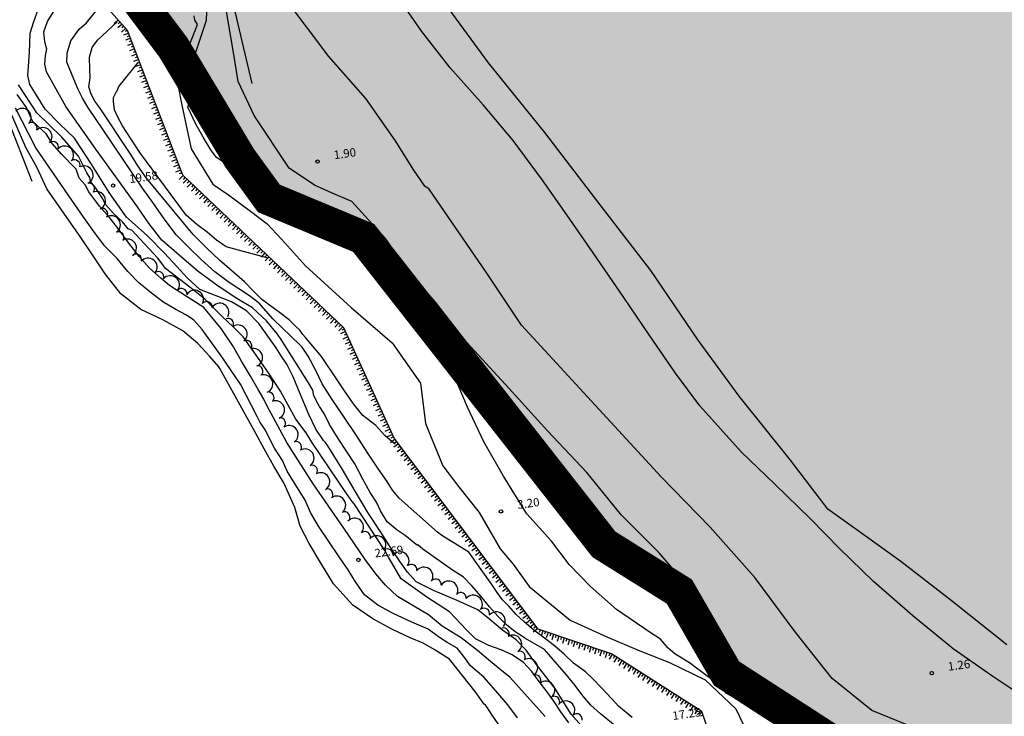
# Model space of a CAD drawing. Extents: x 503829 to 504551, y 4805685 to 4806943.
# Drawn here: x 504020 to 504107, y 4806595 to 4806656 of the extents above; entities that cross this region are included whole.
import ezdxf

# ---------------------------------------------------------------- set-up
doc = ezdxf.new("R2010")
doc.units = 0
doc.linetypes.add('ACAD_ISO02W100', pattern=[15, 12, -3])
doc.linetypes.add('CONTINUA', pattern=[0])
for name, color, linetype in [('204', 7, 'CONTINUOUS'), ('320', 7, 'CONTINUOUS'), ('LIMITE', 6, 'ACAD_ISO02W100'), ('SOMLIMITE', 151, 'CONTINUOUS')]:
    doc.layers.add(name, color=color, linetype=linetype)
doc.styles.add('ROMANS', font='romans.shx')

# ---------------------------------------------------------------- blocks, each defined once
blk = doc.blocks.new('COTAP', base_point=(4.34, 6.72))
at = {"layer": '204'}
blk.add_circle((4.34, 6.72), 0.15, dxfattribs=at)

msp = doc.modelspace()

# ---------------------------------------------------------------- hatches: boundary and pattern name
at = {"layer": 'SOMLIMITE', "linetype": 'CONTINUA'}
msp.add_hatch(color=256, dxfattribs=at).paths.add_polyline_path([(504452.519, 4806362.543), (504458.757, 4806366.797), (504459.192, 4806380.307), (504465.358, 4806402.715), (504466.007, 4806438.437), (504432.83, 4806509.022), (504432.301, 4806509.48), (504431.772, 4806509.938), (504415.31, 4806537.085), (504362.401, 4806560.74), (504271.107, 4806609.388), (504240.6, 4806625.466), (504220.373, 4806636.437), (504207.469, 4806642.873), (504186.906, 4806655.363), (504167.783, 4806673.807), (504157.677, 4806685.674), (504137.342, 4806715.925), (504127.981, 4806734.738), (504141.435, 4806862.337), (504080.416, 4806941.25), (504035.428, 4806907.87), (503997.641, 4806766.56), (504003.643, 4806713.621), (504004.708, 4806710.506), (504023.603, 4806684.157), (504024.582, 4806676.729), (504022.903, 4806671.964), (504021.643, 4806668.741), (504022.903, 4806665.097), (504030.181, 4806658.51), (504033.54, 4806654.025), (504039.418, 4806644.215), (504042, 4806640.656), (504050.397, 4806637.152), (504071.678, 4806610.003), (504078.362, 4806605.82), (504082.54, 4806598.568), (504100.643, 4806586.855), (504109.835, 4806580.161), (504115.405, 4806574.583), (504123.252, 4806573.228), (504147.458, 4806560.523), (504155.739, 4806553.596), (504164.921, 4806537.882), (504184.285, 4806525.846), (504205.295, 4806518.122), (504215.812, 4806510.766), (504234.78, 4806501.719), (504247.468, 4806490.351), (504248.803, 4806494.196), (504254.145, 4806493.193), (504263.16, 4806489.516), (504290.297, 4806477.127), (504297.308, 4806480.136), (504300.313, 4806474.786), (504308.159, 4806470.774), (504305.989, 4806465.258), (504321.134, 4806462.557), (504326.309, 4806462.557), (504330.483, 4806459.047), (504356.773, 4806448.498), (504356.773, 4806444.319), (504367.958, 4806440.307), (504371.964, 4806430.444), (504371.464, 4806427.435), (504369.126, 4806426.766), (504368.626, 4806422.253), (504372.131, 4806407.71), (504361.446, 4806369.682), (504347.924, 4806353.299), (504330.396, 4806339.257), (504324.269, 4806335.993), (504313.419, 4806335.324), (504298.394, 4806327.801), (504287.543, 4806326.13), (504284.538, 4806324.625), (504283.778, 4806319.241), (504250.391, 4806303.694), (504228.195, 4806296.644), (504220.348, 4806298.148), (504218.345, 4806295.808), (504219.013, 4806291.294), (504167.467, 4806270.208), (504139.478, 4806258.982), (504131.966, 4806250.456), (504121.95, 4806246.277), (504116.107, 4806239.423), (504091.793, 4806223.989), (504089.623, 4806214.46), (504077.771, 4806198.412), (504058.636, 4806142.339), (504048.954, 4806131.306), (504007.701, 4806096.145), (503981.005, 4806024.817), (503976.448, 4806008.674), (503973.458, 4805987.53), (503973.809, 4805969.807), (503978.239, 4805948.336), (503985.775, 4805926.051), (503992.435, 4805910.96), (503999.672, 4805895.981), (504009.136, 4805879.662), (504025.684, 4805857.682), (504075.947, 4805803.169), (504490.557, 4805699.513), (504476.527, 4805825.016), (504461.464, 4805827.583), (504206.778, 4805873.569), (504114.952, 4805894.671), (504105.69, 4805900.953), (504096.577, 4805908.88), (504087.423, 4805918.914), (504080.551, 4805928.487), (504072.567, 4805943.659), (504071.522, 4805947.099), (504066.592, 4805963.253), (504065.546, 4805972.228), (504064.948, 4805982.1), (504065.726, 4805992.641), (504067.817, 4806002.812), (504070.058, 4806014.179), (504074.54, 4806025.547), (504082.308, 4806038.261), (504093.146, 4806050.571), (504109.155, 4806063.708), (504374.8, 4806286.256), (504463.051, 4806204.796), (504463.272, 4806204.889), (504515.118, 4806304.78), (504523.726, 4806310.824), (504488.967, 4806341.577), (504482.115, 4806333.591)])

# ---------------------------------------------------------------- linework, layer by layer
at = {"layer": '320', "color": 7}
for p, q in [((504029.493, 4806655.542), (504019.641, 4806666.642)), ((504047.311, 4806653.223), (504043.432, 4806658.398)), ((504055.545, 4806655.437), (504053.41, 4806658.523)), ((504031.345, 4806656.89), (504032.996, 4806654.232)), ((504034.374, 4806642.722), (504029.493, 4806655.542)), ((504058.051, 4806652.222), (504055.545, 4806655.437)), ((504032.996, 4806654.232), (504033.979, 4806650.573)), ((504050.592, 4806649.519), (504047.311, 4806653.223)), ((504060.99, 4806648.945), (504058.051, 4806652.222)), ((504033.979, 4806650.573), (504034.28, 4806648.918)), ((504053.227, 4806645.746), (504050.592, 4806649.519)), ((504034.28, 4806648.918), (504035.121, 4806645.047)), ((504063.653, 4806645.771), (504060.99, 4806648.945)), ((504054.774, 4806643.255), (504053.227, 4806645.746)), ((504066.25, 4806642.266), (504063.653, 4806645.771)), ((504035.121, 4806645.047), (504037.029, 4806641.92)), ((504055.822, 4806641.745), (504054.774, 4806643.255)), ((504048.642, 4806629.187), (504034.374, 4806642.722)), ((504068.402, 4806639.203), (504066.25, 4806642.266)), ((504037.029, 4806641.92), (504038.414, 4806640.962)), ((504056.204, 4806641.465), (504055.822, 4806641.745)), ((504061.242, 4806634.129), (504056.204, 4806641.465)), ((504038.414, 4806640.962), (504040.382, 4806639.519)), ((504040.382, 4806639.519), (504041.858, 4806638.411)), ((504070.718, 4806635.829), (504068.402, 4806639.203)), ((504041.858, 4806638.411), (504043.13, 4806637.033)), ((504043.13, 4806637.033), (504045.254, 4806634.683)), ((504054.151, 4806634.446), (504052.34, 4806637.092)), ((504073.44, 4806631.866), (504070.718, 4806635.829)), ((504045.254, 4806634.683), (504049.3, 4806630.995)), ((504056.757, 4806631.456), (504054.151, 4806634.446)), ((504064.389, 4806629.427), (504061.242, 4806634.129)), ((504075.676, 4806628.563), (504073.44, 4806631.866)), ((504049.3, 4806630.995), (504052.917, 4806627.853)), ((504059.547, 4806627.876), (504056.757, 4806631.456)), ((504053.101, 4806619.408), (504048.642, 4806629.187)), ((504076.758, 4806615.982), (504064.389, 4806629.427)), ((504078.013, 4806625.182), (504075.676, 4806628.563)), ((504052.917, 4806627.853), (504055.433, 4806624.275)), ((504063.258, 4806623.838), (504059.547, 4806627.876)), ((504080.173, 4806622.282), (504078.013, 4806625.182)), ((504055.433, 4806624.275), (504055.886, 4806620.724)), ((504066.69, 4806620.065), (504063.258, 4806623.838)), ((504083.84, 4806618.198), (504080.173, 4806622.282)), ((504055.886, 4806620.724), (504057.418, 4806616.969)), ((504070.162, 4806616.367), (504066.69, 4806620.065)), ((504065.839, 4806602.501), (504053.101, 4806619.408)), ((504086.82, 4806615.351), (504083.84, 4806618.198)), ((504057.418, 4806616.969), (504058.792, 4806615.141)), ((504073.222, 4806612.583), (504070.162, 4806616.367)), ((504058.792, 4806615.141), (504060.617, 4806612.84)), ((504081.102, 4806611.527), (504076.758, 4806615.982)), ((504089.986, 4806612.257), (504086.82, 4806615.351)), ((504091.52, 4806613.137), (504091.24, 4806613.481)), ((504060.617, 4806612.84), (504062.481, 4806609.596)), ((504076.582, 4806609.253), (504073.222, 4806612.583)), ((504093.981, 4806611.338), (504091.52, 4806613.137)), ((504092.542, 4806609.634), (504089.986, 4806612.257)), ((504085.034, 4806607.066), (504081.102, 4806611.527)), ((504097.962, 4806608.479), (504093.981, 4806611.338)), ((504062.481, 4806609.596), (504063.647, 4806608.253)), ((504079.43, 4806605.904), (504076.582, 4806609.253)), ((504095.561, 4806606.722), (504092.542, 4806609.634)), ((504063.647, 4806608.253), (504065.042, 4806606.277)), ((504102.421, 4806605.02), (504097.962, 4806608.479)), ((504088.629, 4806602.265), (504085.034, 4806607.066)), ((504099.034, 4806603.671), (504095.561, 4806606.722)), ((504065.042, 4806606.277), (504068.698, 4806603.291)), ((504081.038, 4806602.977), (504079.43, 4806605.904)), ((504107.368, 4806601.093), (504102.421, 4806605.02)), ((504068.698, 4806603.291), (504071.933, 4806601.803)), ((504083.045, 4806599.51), (504081.038, 4806602.977)), ((504102.62, 4806600.756), (504099.034, 4806603.671)), ((504072.335, 4806600.294), (504065.839, 4806602.501)), ((504091.881, 4806598.113), (504088.629, 4806602.265)), ((504071.933, 4806601.803), (504074.872, 4806600.565)), ((504074.872, 4806600.565), (504077.498, 4806599.537)), ((504106.12, 4806598.305), (504102.62, 4806600.756)), ((504080.341, 4806595.207), (504072.335, 4806600.294)), ((504077.498, 4806599.537), (504080.639, 4806598.005)), ((504087.347, 4806596.231), (504083.045, 4806599.51)), ((504080.639, 4806598.005), (504083.35, 4806595.423)), ((504095.413, 4806595.293), (504091.881, 4806598.113)), ((504109.661, 4806595.93), (504106.12, 4806598.305)), ((504091.459, 4806593.956), (504087.347, 4806596.231)), ((504083.808, 4806585.3), (504080.341, 4806595.207)), ((504083.35, 4806595.423), (504085.196, 4806591.662)), ((504099.536, 4806593.594), (504095.413, 4806595.293))]:
    msp.add_line(p, q, dxfattribs=at)
for points in [[(504091.24, 4806613.481), (504088.192, 4806617.47), (504083.668, 4806623.141), (504080.02, 4806628.106), (504075.822, 4806634.267), (504071.35, 4806640.077), (504066.44, 4806646.492), (504061.463, 4806652.666), (504054.914, 4806661.65), (504050.927, 4806668.547), (504049.143, 4806675.861), (504048.101, 4806683.863), (504046.963, 4806690.237), (504046.558, 4806698.672), (504045.677, 4806705.738), (504043.892, 4806711.901)], [(504012.603, 4806684.665), (504012.424, 4806680.43), (504012.655, 4806675.717), (504012.788, 4806672.656), (504013.427, 4806668.636), (504013.428, 4806663.184), (504014.057, 4806659.162), (504015.525, 4806655.5), (504018.78, 4806647.845), (504020.992, 4806642.175)], [(504052.34, 4806637.092), (504049.348, 4806640.381), (504047.537, 4806641.139), (504046.057, 4806641.832), (504043.8, 4806643.326), (504040.707, 4806648.004), (504039.29, 4806651.008), (504038.873, 4806653.575), (504038.236, 4806657.212), (504037.411, 4806660.459), (504036.479, 4806663.46), (504035.517, 4806666.022), (504034.127, 4806669.564), (504033.829, 4806671.703), (504031.889, 4806676.583)], [(504040.517, 4806650.825), (504034.397, 4806676.77)], [(504074.176, 4806594.674), (504072.976, 4806595.678), (504072.391, 4806596.334), (504071.427, 4806597.31), (504070.683, 4806598.085), (504070.031, 4806598.711), (504068.976, 4806599.473), (504068.169, 4806600.27), (504067.306, 4806601.028), (504066.406, 4806601.691), (504065.457, 4806602.417), (504064.575, 4806603.173), (504063.893, 4806603.795), (504063.289, 4806604.509), (504062.691, 4806605.102), (504062.229, 4806605.744), (504061.735, 4806606.463), (504059.704, 4806609.311), (504057.308, 4806610.785), (504056.951, 4806611.099), (504053.547, 4806614.089), (504052.963, 4806614.805), (504052.473, 4806615.575), (504051.703, 4806616.68), (504050.72, 4806618.159), (504049.694, 4806619.732), (504048.662, 4806621.275), (504047.618, 4806622.826), (504046.728, 4806624.217), (504046.139, 4806625.478), (504045.468, 4806626.677), (504044.965, 4806627.465), (504044.766, 4806627.659), (504042.352, 4806629.989), (504041.131, 4806631.364), (504041.061, 4806631.435), (504040.282, 4806632.024), (504038.405, 4806633.257), (504037.21, 4806634.151), (504036, 4806635.235), (504034.887, 4806636.342), (504033.776, 4806637.43), (504032.68, 4806638.923), (504031.713, 4806640.293), (504030.821, 4806641.552), (504027.39, 4806646.628), (504025.955, 4806648.741), (504025.481, 4806649.533), (504025.121, 4806650.311), (504024.721, 4806651.225), (504024.119, 4806652.726), (504024.129, 4806653.525), (504024.474, 4806654.603), (504025.209, 4806655.634), (504025.855, 4806656.218), (504027.233, 4806657.924)], [(504090.285, 4806593.328), (504086.843, 4806595.283), (504083.835, 4806596.874), (504081.827, 4806598.826), (504080.819, 4806600.705), (504079.503, 4806602.764), (504077.872, 4806604.768), (504077.413, 4806605.381), (504076.691, 4806606.29), (504074.657, 4806608.36), (504072.447, 4806609.729), (504070.821, 4806610.896), (504069.379, 4806612.553), (504063.884, 4806619.695), (504061.815, 4806622.739), (504059.011, 4806626.721), (504055.984, 4806630.844), (504049.344, 4806638.957), (504047.687, 4806639.696), (504047.214, 4806639.832), (504046.127, 4806640.317), (504045.251, 4806640.731), (504044.311, 4806641.246), (504042.461, 4806641.918), (504040.01, 4806642.991), (504039.004, 4806643.982), (504037.968, 4806645.413), (504036.745, 4806647.524), (504035.525, 4806649.909), (504034.987, 4806651.894), (504035.574, 4806653.702), (504036.477, 4806656.432), (504036.568, 4806658.464)], [(504070.344, 4806593.192), (504068.786, 4806594.954), (504067.326, 4806597.255), (504065.71, 4806599.363), (504064.796, 4806600.639), (504063.891, 4806601.553), (504062.704, 4806602.398), (504061.573, 4806603.341), (504060.514, 4806604.204), (504058.683, 4806605.03), (504056.581, 4806605.919), (504055.039, 4806606.694), (504054.286, 4806607.538), (504053.645, 4806608.449), (504052.898, 4806609.536), (504051.917, 4806611.076), (504050.776, 4806612.815), (504049.634, 4806614.716), (504048.52, 4806616.631), (504047.219, 4806618.722), (504047.015, 4806619.027), (504046.848, 4806619.216), (504046.174, 4806620.212), (504045.539, 4806621.517), (504044.769, 4806623.349), (504044.165, 4806624.86), (504043.598, 4806625.962), (504043.102, 4806626.701), (504042.638, 4806627.424), (504041.117, 4806629.575), (504040.031, 4806630.707), (504038.699, 4806631.501), (504037.335, 4806632.018), (504035.893, 4806632.585), (504034.752, 4806633.608), (504033.845, 4806634.612), (504032.749, 4806635.813), (504031.222, 4806637.357), (504029.4, 4806638.992), (504027.844, 4806641.179), (504026.219, 4806643.79), (504024.783, 4806645.983), (504023.49, 4806647.227), (504022.195, 4806648.552), (504021.407, 4806649.795), (504020.839, 4806650.756), (504020.658, 4806651.548), (504020.8, 4806653.577), (504020.856, 4806655.281), (504021.195, 4806656.328), (504021.573, 4806657.39)], [(504074.155, 4806592.722), (504071.377, 4806594.981), (504070.522, 4806595.761), (504069.802, 4806596.58), (504069.128, 4806597.506), (504068.348, 4806598.467), (504066.425, 4806600.684), (504064.681, 4806601.683), (504064.458, 4806601.834), (504063.813, 4806602.259), (504063.062, 4806602.872), (504062.267, 4806603.65), (504061.549, 4806604.459), (504060.769, 4806605.42), (504060, 4806606.303), (504059.199, 4806607.131), (504058.259, 4806607.717), (504055.649, 4806609.575), (504055.192, 4806609.956), (504055.193, 4806609.946), (504055.132, 4806609.948), (504054.887, 4806610.115), (504054.086, 4806610.792), (504053.353, 4806611.275), (504052.474, 4806612.001), (504051.876, 4806612.968), (504051.536, 4806613.739), (504050.973, 4806614.599), (504050.324, 4806615.781), (504049.612, 4806617.126), (504048.137, 4806619.385), (504047.357, 4806620.639), (504046.939, 4806621.54), (504046.5, 4806622.226), (504046.263, 4806622.627), (504046.193, 4806622.769), (504045.996, 4806623.166), (504045.886, 4806623.666), (504045.501, 4806624.329), (504043.092, 4806628.154), (504042.754, 4806628.622), (504041.793, 4806629.801), (504040.541, 4806630.959), (504039.176, 4806631.779), (504037.507, 4806632.89), (504035.734, 4806634.168), (504034.069, 4806635.613), (504032.531, 4806636.944), (504031.401, 4806638.392), (504030.373, 4806639.905), (504026.685, 4806645.016), (504024.008, 4806648.803), (504022.311, 4806651.859), (504022.147, 4806652.533), (504022.229, 4806653.322), (504022.333, 4806653.881), (504022.153, 4806654.523), (504022.081, 4806655.401), (504022.399, 4806656.313), (504023.223, 4806657.65)], [(504053.209, 4806618.918), (504053.158, 4806618.921), (504052.913, 4806619.089), (504052.272, 4806619.636), (504051.472, 4806620.524), (504050.328, 4806621.416), (504049.498, 4806622.451), (504048.712, 4806623.604), (504047.997, 4806624.676), (504046.654, 4806626.64), (504045.258, 4806628.333), (504045.01, 4806628.592), (504044.759, 4806628.941), (504044.314, 4806629.384), (504043.8, 4806629.888), (504043.063, 4806630.472), (504041.377, 4806631.701), (504040.628, 4806632.445), (504039.847, 4806633.266), (504037.643, 4806635.18), (504036.49, 4806636.282), (504035.305, 4806637.471), (504031.162, 4806642.438), (504030.391, 4806643.552), (504029.767, 4806644.556), (504027.034, 4806648.679), (504026.599, 4806649.264), (504026.249, 4806649.892), (504026.047, 4806650.551), (504026.179, 4806651.346), (504026.133, 4806652.107), (504026.126, 4806653.177), (504026.353, 4806654.016), (504026.828, 4806654.667), (504028.579, 4806656.304)], [(504028.666, 4806656.478), (504028.288, 4806656.142)], [(504028.834, 4806656.289), (504028.645, 4806656.121)], [(504086.054, 4806594.709), (504085.616, 4806595.032), (504084.436, 4806595.817), (504083.407, 4806596.32), (504082.545, 4806596.786), (504082.021, 4806597.43), (504079.765, 4806599.135), (504079.348, 4806599.451), (504077.966, 4806600.309), (504077.37, 4806600.822), (504076.675, 4806601.613), (504075.765, 4806602.204), (504072.787, 4806604.233), (504070.495, 4806606.267), (504068.598, 4806608.225), (504067.02, 4806610.277), (504064.864, 4806612.714), (504062.776, 4806616.048), (504061.05, 4806619.089), (504059.596, 4806622.148), (504058.429, 4806624.874), (504057.741, 4806626.191), (504056.128, 4806628.501), (504054.009, 4806631.327), (504052.28, 4806633.812), (504050.516, 4806636.051), (504048.257, 4806637.413), (504046.912, 4806637.933), (504046.238, 4806638.283), (504045.194, 4806638.966), (504043.867, 4806639.428), (504043.418, 4806639.608), (504041.455, 4806640.879), (504039.962, 4806642.106), (504038.747, 4806643.36), (504037.359, 4806644.268), (504036.85, 4806644.954), (504036.168, 4806646.081), (504035.504, 4806647.301), (504034.818, 4806648.751), (504035.067, 4806649.432), (504034.754, 4806650.519), (504034.684, 4806651.024), (504034.194, 4806651.865), (504034.458, 4806652.648), (504034.873, 4806653.443), (504034.916, 4806654.146), (504035.252, 4806655), (504035.669, 4806656.068), (504035.434, 4806656.449), (504035.383, 4806656.815)], [(504029.001, 4806656.1), (504028.622, 4806655.775)], [(504029.325, 4806655.731), (504028.957, 4806655.397)], [(504029.159, 4806655.91), (504028.979, 4806655.754)], [(504029.586, 4806655.303), (504029.116, 4806655.127)], [(504029.493, 4806655.542), (504029.263, 4806655.45)], [(504029.761, 4806654.843), (504029.291, 4806654.666)], [(504029.669, 4806655.072), (504029.439, 4806654.98)], [(504029.938, 4806654.373), (504029.468, 4806654.196)], [(504029.845, 4806654.602), (504029.614, 4806654.52)], [(504030.114, 4806653.902), (504029.644, 4806653.726)], [(504030.03, 4806654.143), (504029.791, 4806654.049)], [(504030.207, 4806653.673), (504029.967, 4806653.579)], [(504041.948, 4806635.365), (504038.216, 4806636.361), (504037.367, 4806636.949), (504036.542, 4806637.653), (504035.617, 4806638.352), (504034.684, 4806639.181), (504033.928, 4806640.187), (504030.563, 4806644.717), (504029.03, 4806647.098), (504028.613, 4806647.848), (504028.331, 4806648.496), (504028.23, 4806649.229), (504028.239, 4806649.593), (504028.346, 4806649.84), (504028.53, 4806650.189), (504028.553, 4806650.172), (504028.711, 4806650.557), (504028.846, 4806650.748), (504030.425, 4806652.684)], [(504030.291, 4806653.432), (504029.83, 4806653.257)], [(504030.476, 4806652.973), (504030.005, 4806652.797)], [(504030.383, 4806653.203), (504030.152, 4806653.12)], [(504030.559, 4806652.733), (504030.329, 4806652.65)], [(504030.652, 4806652.503), (504030.182, 4806652.327)], [(504030.828, 4806652.033), (504030.358, 4806651.857)], [(504030.734, 4806652.272), (504030.505, 4806652.18)], [(504030.921, 4806651.803), (504030.681, 4806651.71)], [(504037.663, 4806625.592), (504037.564, 4806625.72), (504036.777, 4806626.66), (504035.7, 4806627.803), (504034.393, 4806628.924), (504032.621, 4806629.909), (504030.667, 4806630.819), (504028.882, 4806632.186), (504027.502, 4806633.973), (504026.389, 4806635.666), (504025.361, 4806637.179), (504022.345, 4806641.515), (504021.481, 4806643.374), (504020.485, 4806645.164), (504017.664, 4806651.587)], [(504031.003, 4806651.573), (504030.535, 4806651.386)], [(504031.18, 4806651.102), (504030.719, 4806650.927)], [(504031.097, 4806651.333), (504030.856, 4806651.249)], [(504068.57, 4806594.187), (504067.866, 4806595.18), (504067.233, 4806596.102), (504066.609, 4806596.964), (504065.939, 4806597.86), (504065.293, 4806598.729), (504064.544, 4806599.544), (504063.564, 4806600.205), (504062.571, 4806600.663), (504061.496, 4806601.059), (504060.305, 4806601.641), (504059.499, 4806602.427), (504057.996, 4806604.015), (504055.985, 4806605.341), (504053.722, 4806606.945), (504052.605, 4806608.88), (504052.264, 4806609.448), (504049.559, 4806613.585), (504049.387, 4806613.804), (504048.883, 4806614.521), (504045.819, 4806619.063), (504045.707, 4806619.218), (504045.292, 4806619.878), (504044.404, 4806621.107), (504043.043, 4806623.563), (504041.913, 4806625.304), (504040.668, 4806627.07), (504039.716, 4806628.401), (504038.835, 4806629.289), (504037.871, 4806630.194), (504036.326, 4806631.726), (504035.007, 4806632.785), (504032.859, 4806634.445), (504032.626, 4806634.736), (504032.166, 4806635.358), (504030.186, 4806637.476), (504029.887, 4806637.808), (504029.551, 4806637.973), (504029.023, 4806638.576), (504028.245, 4806639.306), (504027.551, 4806640.088), (504027.231, 4806640.72), (504026.662, 4806641.55), (504026.203, 4806642.162), (504026.153, 4806642.519), (504025.885, 4806642.926), (504025.145, 4806644.398), (504023.651, 4806646.068), (504021.442, 4806648.235), (504019.815, 4806650.714)], [(504031.366, 4806650.634), (504030.896, 4806650.457)], [(504031.274, 4806650.863), (504031.043, 4806650.781)], [(504031.542, 4806650.163), (504031.072, 4806649.987)], [(504031.449, 4806650.403), (504031.219, 4806650.31)], [(504066.47, 4806594.764), (504063.341, 4806598.246), (504063.331, 4806598.245), (504062.638, 4806598.805), (504061.442, 4806599.779), (504060.491, 4806600.596), (504059.023, 4806601.715), (504057.354, 4806602.755), (504056.131, 4806603.776), (504054.847, 4806604.517), (504053.402, 4806605.396), (504052.346, 4806606.39), (504051.47, 4806607.389), (504050.544, 4806608.674), (504049.586, 4806610.045), (504048.636, 4806611.438), (504045.931, 4806615.353), (504043.604, 4806619.017), (504041.835, 4806622.305), (504041.556, 4806622.862), (504041.054, 4806623.711), (504040.371, 4806624.918), (504039.583, 4806626.232), (504038.882, 4806627.498), (504037.765, 4806629.14), (504036.247, 4806630.988), (504033.779, 4806632.544), (504033.209, 4806632.939), (504032.434, 4806633.578), (504031.429, 4806634.489), (504030.556, 4806635.468), (504029.61, 4806636.679), (504028.729, 4806637.859), (504027.881, 4806638.953), (504027.002, 4806639.971), (504026.049, 4806641.232), (504025.731, 4806641.854), (504025.203, 4806642.457), (504024.931, 4806643.248), (504023.638, 4806644.562), (504022.833, 4806645.49), (504022.265, 4806646.38), (504021.061, 4806647.485), (504020.53, 4806648.694), (504019.693, 4806649.849)], [(504031.717, 4806649.703), (504031.249, 4806649.517)], [(504031.625, 4806649.933), (504031.396, 4806649.84)], [(504031.894, 4806649.233), (504031.424, 4806649.057)], [(504031.811, 4806649.464), (504031.571, 4806649.38)], [(504064.015, 4806594.635), (504063.168, 4806595.789), (504062.108, 4806597.025), (504061.032, 4806598.228), (504059.872, 4806599.238), (504059.282, 4806600.065), (504058.683, 4806600.819), (504057.788, 4806601.301), (504057.039, 4806601.823), (504056.119, 4806602.482), (504054.671, 4806603.099), (504053.009, 4806603.868), (504051.664, 4806604.609), (504050.466, 4806605.533), (504049.668, 4806606.695), (504049.029, 4806607.736), (504048.283, 4806608.814), (504047.251, 4806610.357), (504046.388, 4806611.63), (504045.678, 4806612.814), (504045.203, 4806613.909), (504044.227, 4806615.479), (504043.631, 4806616.497), (504043.197, 4806617.446), (504042.492, 4806618.519), (504041.671, 4806620.142), (504041.209, 4806620.855), (504040.952, 4806621.324), (504039.48, 4806624.209), (504037.782, 4806626.699), (504036.103, 4806629.04), (504035.344, 4806629.853), (504034.714, 4806630.321), (504033.768, 4806630.806), (504032.612, 4806631.493), (504031.448, 4806632.391), (504030.457, 4806633.203), (504029.513, 4806634.182), (504028.554, 4806635.341), (504027.44, 4806636.458), (504026.498, 4806637.711), (504025.617, 4806638.971), (504024.535, 4806640.507), (504021.368, 4806645.135), (504019.558, 4806648.639)], [(504032.07, 4806648.763), (504031.61, 4806648.588)], [(504031.986, 4806649.003), (504031.747, 4806648.91)], [(504032.247, 4806648.293), (504031.786, 4806648.118)], [(504032.163, 4806648.533), (504031.933, 4806648.441)], [(504032.432, 4806647.834), (504031.961, 4806647.657)], [(504032.339, 4806648.063), (504032.11, 4806647.971)], [(504032.516, 4806647.593), (504032.285, 4806647.51)], [(504032.608, 4806647.363), (504032.138, 4806647.187)], [(504032.784, 4806646.893), (504032.314, 4806646.717)], [(504032.691, 4806647.133), (504032.461, 4806647.04)], [(504032.877, 4806646.664), (504032.637, 4806646.57)], [(504032.959, 4806646.433), (504032.5, 4806646.248)], [(504033.136, 4806645.963), (504032.676, 4806645.788)], [(504033.053, 4806646.194), (504032.812, 4806646.11)], [(504033.23, 4806645.723), (504032.999, 4806645.641)], [(504033.322, 4806645.494), (504032.852, 4806645.318)], [(504033.498, 4806645.024), (504033.028, 4806644.847)], [(504033.405, 4806645.263), (504033.175, 4806645.171)], [(504033.581, 4806644.793), (504033.352, 4806644.7)], [(504033.674, 4806644.563), (504033.205, 4806644.377)], [(504033.85, 4806644.093), (504033.38, 4806643.917)], [(504033.767, 4806644.324), (504033.527, 4806644.24)], [(504034.026, 4806643.623), (504033.566, 4806643.448)], [(504033.944, 4806643.854), (504033.703, 4806643.77)], [(504034.213, 4806643.154), (504033.742, 4806642.978)], [(504034.119, 4806643.394), (504033.889, 4806643.301)], [(504034.398, 4806642.695), (504034.054, 4806642.335)], [(504034.295, 4806642.923), (504034.066, 4806642.831)], [(504034.582, 4806642.529), (504034.406, 4806642.343)], [(504034.758, 4806642.352), (504034.415, 4806641.991)], [(504034.943, 4806642.186), (504034.767, 4806642)], [(504035.129, 4806642.009), (504034.775, 4806641.647)], [(504035.304, 4806641.842), (504035.137, 4806641.657)], [(504035.49, 4806641.666), (504035.146, 4806641.305)], [(504035.664, 4806641.498), (504035.498, 4806641.314)], [(504035.85, 4806641.322), (504035.507, 4806640.961)], [(504036.036, 4806641.146), (504035.859, 4806640.97)], [(504036.211, 4806640.979), (504035.867, 4806640.618)], [(504036.397, 4806640.803), (504036.22, 4806640.626)], [(504036.572, 4806640.635), (504036.228, 4806640.274)], [(504036.758, 4806640.459), (504036.58, 4806640.283)], [(504036.933, 4806640.291), (504036.589, 4806639.931)], [(504037.119, 4806640.115), (504036.951, 4806639.941)], [(504037.303, 4806639.949), (504036.96, 4806639.588)], [(504037.479, 4806639.772), (504037.312, 4806639.597)], [(504037.664, 4806639.606), (504037.322, 4806639.235)], [(504037.84, 4806639.428), (504037.672, 4806639.253)], [(504038.025, 4806639.262), (504037.682, 4806638.891)], [(504038.211, 4806639.086), (504038.035, 4806638.9)], [(504038.387, 4806638.908), (504038.043, 4806638.548)], [(504038.571, 4806638.742), (504038.395, 4806638.556)], [(504038.748, 4806638.565), (504038.404, 4806638.204)], [(504038.932, 4806638.399), (504038.766, 4806638.214)], [(504039.118, 4806638.223), (504038.775, 4806637.862)], [(504039.293, 4806638.055), (504039.127, 4806637.87)], [(504039.479, 4806637.879), (504039.135, 4806637.518)], [(504039.654, 4806637.711), (504039.487, 4806637.527)], [(504039.84, 4806637.535), (504039.496, 4806637.175)], [(504040.024, 4806637.369), (504039.848, 4806637.183)], [(504040.2, 4806637.192), (504039.857, 4806636.831)], [(504040.385, 4806637.025), (504040.209, 4806636.839)], [(504040.561, 4806636.848), (504040.217, 4806636.487)], [(504040.746, 4806636.682), (504040.57, 4806636.496)], [(504040.932, 4806636.506), (504040.588, 4806636.145)], [(504041.108, 4806636.328), (504040.94, 4806636.154)], [(504041.292, 4806636.162), (504040.949, 4806635.801)], [(504041.469, 4806635.985), (504041.301, 4806635.81)], [(504041.653, 4806635.819), (504041.31, 4806635.458)], [(504041.839, 4806635.642), (504041.662, 4806635.466)], [(504042.014, 4806635.475), (504041.67, 4806635.114)], [(504042.2, 4806635.299), (504042.022, 4806635.123)], [(504042.375, 4806635.131), (504042.032, 4806634.761)], [(504042.561, 4806634.955), (504042.383, 4806634.779)], [(504042.745, 4806634.789), (504042.403, 4806634.418)], [(504042.921, 4806634.612), (504042.755, 4806634.427)], [(504043.106, 4806634.445), (504042.764, 4806634.075)], [(504043.282, 4806634.268), (504043.116, 4806634.083)], [(504043.468, 4806634.092), (504043.124, 4806633.731)], [(504043.653, 4806633.926), (504043.477, 4806633.74)], [(504043.829, 4806633.748), (504043.485, 4806633.388)], [(504044.013, 4806633.582), (504043.837, 4806633.396)], [(504044.19, 4806633.405), (504043.846, 4806633.044)], [(504044.374, 4806633.239), (504044.198, 4806633.053)], [(504044.56, 4806633.062), (504044.217, 4806632.702)], [(504044.735, 4806632.895), (504044.569, 4806632.71)], [(504044.921, 4806632.719), (504044.577, 4806632.358)], [(504045.096, 4806632.551), (504044.929, 4806632.367)], [(504045.282, 4806632.375), (504044.938, 4806632.014)], [(504045.466, 4806632.209), (504045.29, 4806632.023)], [(504045.642, 4806632.032), (504045.299, 4806631.671)], [(504045.828, 4806631.856), (504045.651, 4806631.679)], [(504046.003, 4806631.688), (504045.659, 4806631.327)], [(504046.189, 4806631.512), (504046.012, 4806631.336)], [(504046.374, 4806631.346), (504046.02, 4806630.984)], [(504046.55, 4806631.168), (504046.382, 4806630.994)], [(504046.734, 4806631.002), (504046.391, 4806630.641)], [(504046.911, 4806630.825), (504046.743, 4806630.65)], [(504047.095, 4806630.659), (504046.753, 4806630.288)], [(504047.281, 4806630.482), (504047.104, 4806630.306)], [(504047.456, 4806630.315), (504047.114, 4806629.944)], [(504047.642, 4806630.139), (504047.466, 4806629.953)], [(504047.817, 4806629.971), (504047.474, 4806629.601)], [(504048.003, 4806629.795), (504047.827, 4806629.609)], [(504048.189, 4806629.619), (504047.835, 4806629.257)], [(504048.363, 4806629.452), (504048.197, 4806629.267)], [(504048.549, 4806629.276), (504048.206, 4806628.915)], [(504048.687, 4806629.083), (504048.459, 4806628.98)], [(504048.79, 4806628.855), (504048.343, 4806628.651)], [(504049.004, 4806628.4), (504048.548, 4806628.195)], [(504048.902, 4806628.628), (504048.674, 4806628.525)], [(504049.209, 4806627.944), (504048.753, 4806627.739)], [(504049.107, 4806628.172), (504048.879, 4806628.069)], [(504049.414, 4806627.487), (504048.958, 4806627.283)], [(504049.311, 4806627.716), (504049.083, 4806627.613)], [(504049.628, 4806627.033), (504049.172, 4806626.828)], [(504049.516, 4806627.259), (504049.298, 4806627.158)], [(504049.833, 4806626.577), (504049.377, 4806626.372)], [(504049.731, 4806626.805), (504049.503, 4806626.702)], [(504062.715, 4806593.525), (504061.852, 4806594.798), (504061.316, 4806595.602), (504061.174, 4806595.754), (504061.027, 4806595.865), (504060.363, 4806596.863), (504058.013, 4806599.828), (504056.653, 4806600.679), (504055.655, 4806601.247), (504054.508, 4806601.723), (504052.95, 4806602.476), (504051.214, 4806603.416), (504049.442, 4806604.614), (504047.736, 4806606.507), (504046.667, 4806608.236), (504045.564, 4806610.072), (504044.784, 4806611.619), (504044.304, 4806613.259), (504043.37, 4806615.401), (504042.438, 4806616.947), (504041.583, 4806618.454), (504040.66, 4806620.153), (504037.663, 4806625.592)], [(504050.038, 4806626.12), (504049.582, 4806625.916)], [(504049.935, 4806626.348), (504049.707, 4806626.246)], [(504050.243, 4806625.664), (504049.796, 4806625.461)], [(504050.14, 4806625.892), (504049.912, 4806625.79)], [(504050.457, 4806625.209), (504050.001, 4806625.005)], [(504050.355, 4806625.437), (504050.127, 4806625.335)], [(504050.661, 4806624.763), (504050.206, 4806624.549)], [(504050.558, 4806624.991), (504050.332, 4806624.879)], [(504050.865, 4806624.307), (504050.411, 4806624.092)], [(504050.763, 4806624.535), (504050.536, 4806624.423)], [(504051.08, 4806623.852), (504050.625, 4806623.638)], [(504050.968, 4806624.079), (504050.74, 4806623.977)], [(504051.285, 4806623.396), (504050.829, 4806623.191)], [(504051.182, 4806623.624), (504050.954, 4806623.522)], [(504051.387, 4806623.168), (504051.159, 4806623.066)], [(504051.489, 4806622.94), (504051.033, 4806622.735)], [(504051.694, 4806622.484), (504051.248, 4806622.28)], [(504051.592, 4806622.712), (504051.364, 4806622.609)], [(504051.806, 4806622.257), (504051.578, 4806622.155)], [(504051.909, 4806622.029), (504051.453, 4806621.824)], [(504052.114, 4806621.573), (504051.657, 4806621.368)], [(504052.011, 4806621.801), (504051.783, 4806621.698)], [(504052.216, 4806621.345), (504051.988, 4806621.242)], [(504052.318, 4806621.117), (504051.862, 4806620.912)], [(504052.533, 4806620.662), (504052.077, 4806620.457)], [(504052.421, 4806620.889), (504052.193, 4806620.786)], [(504052.635, 4806620.434), (504052.407, 4806620.331)], [(504052.738, 4806620.206), (504052.282, 4806620.001)], [(504052.942, 4806619.75), (504052.486, 4806619.545)], [(504052.84, 4806619.978), (504052.612, 4806619.875)], [(504053.043, 4806619.531), (504052.817, 4806619.419)], [(504053.174, 4806619.317), (504052.773, 4806619.009)], [(504053.472, 4806618.915), (504053.07, 4806618.616)], [(504053.323, 4806619.116), (504053.122, 4806618.967)], [(504053.622, 4806618.713), (504053.42, 4806618.564)], [(504053.771, 4806618.512), (504053.378, 4806618.215)], [(504054.079, 4806618.11), (504053.676, 4806617.812)], [(504053.93, 4806618.312), (504053.728, 4806618.163)], [(504054.227, 4806617.919), (504054.027, 4806617.76)], [(504054.376, 4806617.717), (504053.974, 4806617.409)], [(504054.674, 4806617.315), (504054.281, 4806617.018)], [(504054.525, 4806617.516), (504054.324, 4806617.367)], [(504054.982, 4806616.913), (504054.579, 4806616.615)], [(504054.823, 4806617.113), (504054.632, 4806616.966)], [(504055.279, 4806616.52), (504054.878, 4806616.212)], [(504055.13, 4806616.722), (504054.93, 4806616.563)], [(504055.577, 4806616.118), (504055.185, 4806615.821)], [(504055.428, 4806616.319), (504055.227, 4806616.17)], [(504055.886, 4806615.716), (504055.483, 4806615.418)], [(504055.727, 4806615.916), (504055.535, 4806615.768)], [(504056.182, 4806615.323), (504055.781, 4806615.015)], [(504056.035, 4806615.515), (504055.833, 4806615.366)], [(504056.332, 4806615.122), (504056.13, 4806614.973)], [(504056.481, 4806614.921), (504056.078, 4806614.622)], [(504056.779, 4806614.518), (504056.386, 4806614.221)], [(504056.63, 4806614.719), (504056.429, 4806614.57)], [(504056.938, 4806614.318), (504056.737, 4806614.169)], [(504057.086, 4806614.126), (504056.684, 4806613.818)], [(504057.384, 4806613.724), (504056.981, 4806613.425)], [(504057.235, 4806613.925), (504057.034, 4806613.776)], [(504057.533, 4806613.522), (504057.332, 4806613.373)], [(504057.682, 4806613.321), (504057.29, 4806613.024)], [(504057.991, 4806612.919), (504057.588, 4806612.621)], [(504057.841, 4806613.121), (504057.64, 4806612.972)], [(504058.288, 4806612.526), (504057.886, 4806612.218)], [(504058.138, 4806612.728), (504057.938, 4806612.569)], [(504058.586, 4806612.124), (504058.193, 4806611.827)], [(504058.437, 4806612.325), (504058.235, 4806612.176)], [(504058.894, 4806611.722), (504058.491, 4806611.424)], [(504058.735, 4806611.922), (504058.543, 4806611.775)], [(504059.191, 4806611.329), (504058.789, 4806611.021)], [(504059.043, 4806611.521), (504058.842, 4806611.372)], [(504059.489, 4806610.927), (504059.086, 4806610.628)], [(504059.34, 4806611.128), (504059.139, 4806610.979)], [(504059.787, 4806610.524), (504059.395, 4806610.227)], [(504059.638, 4806610.725), (504059.437, 4806610.576)], [(504060.094, 4806610.132), (504059.693, 4806609.824)], [(504059.946, 4806610.324), (504059.745, 4806610.175)], [(504060.243, 4806609.931), (504060.042, 4806609.782)], [(504060.393, 4806609.73), (504059.99, 4806609.431)], [(504060.691, 4806609.327), (504060.298, 4806609.03)], [(504060.542, 4806609.528), (504060.34, 4806609.379)], [(504060.85, 4806609.127), (504060.648, 4806608.978)], [(504060.999, 4806608.925), (504060.596, 4806608.627)], [(504061.296, 4806608.533), (504060.894, 4806608.224)], [(504061.147, 4806608.734), (504060.947, 4806608.575)], [(504061.445, 4806608.331), (504061.244, 4806608.182)], [(504061.594, 4806608.13), (504061.201, 4806607.833)], [(504061.902, 4806607.728), (504061.5, 4806607.43)], [(504061.743, 4806607.928), (504061.552, 4806607.781)], [(504062.199, 4806607.335), (504061.798, 4806607.027)], [(504062.05, 4806607.537), (504061.85, 4806607.378)], [(504062.498, 4806606.933), (504062.105, 4806606.636)], [(504062.348, 4806607.134), (504062.147, 4806606.985)], [(504062.806, 4806606.531), (504062.403, 4806606.233)], [(504062.647, 4806606.731), (504062.455, 4806606.584)], [(504063.103, 4806606.138), (504062.701, 4806605.83)], [(504062.955, 4806606.33), (504062.753, 4806606.181)], [(504063.401, 4806605.736), (504062.998, 4806605.437)], [(504063.252, 4806605.937), (504063.05, 4806605.788)], [(504063.55, 4806605.534), (504063.349, 4806605.385)], [(504063.699, 4806605.333), (504063.306, 4806605.036)], [(504064.006, 4806604.941), (504063.605, 4806604.633)], [(504063.858, 4806605.133), (504063.657, 4806604.984)], [(504064.155, 4806604.74), (504063.954, 4806604.591)], [(504064.304, 4806604.539), (504063.901, 4806604.24)], [(504064.603, 4806604.136), (504064.21, 4806603.839)], [(504064.453, 4806604.337), (504064.252, 4806604.188)], [(504064.762, 4806603.936), (504064.56, 4806603.787)], [(504064.911, 4806603.734), (504064.508, 4806603.436)], [(504065.208, 4806603.342), (504064.806, 4806603.033)], [(504065.058, 4806603.543), (504064.858, 4806603.384)], [(504065.506, 4806602.939), (504065.113, 4806602.642)], [(504065.357, 4806603.14), (504065.155, 4806602.991)], [(504065.814, 4806602.537), (504065.411, 4806602.239)], [(504065.655, 4806602.737), (504065.464, 4806602.59)], [(504066.03, 4806602.436), (504065.951, 4806602.203)], [(504066.263, 4806602.357), (504066.107, 4806601.881)], [(504066.506, 4806602.28), (504066.419, 4806602.036)], [(504066.74, 4806602.192), (504066.573, 4806601.724)], [(504066.974, 4806602.113), (504066.895, 4806601.88)], [(504067.216, 4806602.036), (504067.051, 4806601.558)], [(504067.45, 4806601.957), (504067.372, 4806601.714)], [(504067.684, 4806601.868), (504067.527, 4806601.402)], [(504067.927, 4806601.791), (504067.838, 4806601.557)], [(504068.16, 4806601.712), (504067.994, 4806601.235)], [(504068.393, 4806601.634), (504068.316, 4806601.391)], [(504068.636, 4806601.556), (504068.47, 4806601.079)], [(504068.87, 4806601.468), (504068.792, 4806601.235)], [(504069.103, 4806601.389), (504068.947, 4806600.913)], [(504069.346, 4806601.312), (504069.258, 4806601.078)], [(504069.579, 4806601.233), (504069.423, 4806600.757)], [(504069.814, 4806601.145), (504069.735, 4806600.912)], [(504070.057, 4806601.067), (504069.89, 4806600.6)], [(504070.29, 4806600.989), (504070.211, 4806600.756)], [(504070.523, 4806600.91), (504070.367, 4806600.434)], [(504070.766, 4806600.833), (504070.679, 4806600.588)], [(504071, 4806600.744), (504070.843, 4806600.278)], [(504071.233, 4806600.665), (504071.155, 4806600.432)], [(504071.476, 4806600.588), (504071.31, 4806600.111)], [(504071.709, 4806600.51), (504071.632, 4806600.267)], [(504071.944, 4806600.421), (504071.786, 4806599.955)], [(504072.187, 4806600.344), (504072.098, 4806600.109)], [(504072.413, 4806600.244), (504072.138, 4806599.822)], [(504072.623, 4806600.111), (504072.49, 4806599.901)], [(504072.833, 4806599.979), (504072.568, 4806599.559)], [(504073.043, 4806599.847), (504072.911, 4806599.637)], [(504073.255, 4806599.705), (504072.99, 4806599.284)], [(504073.465, 4806599.572), (504073.333, 4806599.362)], [(504073.675, 4806599.44), (504073.411, 4806599.02)], [(504073.885, 4806599.308), (504073.753, 4806599.097)], [(504074.096, 4806599.175), (504073.831, 4806598.755)], [(504074.306, 4806599.043), (504074.175, 4806598.823)], [(504074.517, 4806598.901), (504074.253, 4806598.48)], [(504074.728, 4806598.768), (504074.595, 4806598.558)], [(504074.948, 4806598.637), (504074.673, 4806598.216)], [(504075.158, 4806598.505), (504075.016, 4806598.294)], [(504075.368, 4806598.373), (504075.094, 4806597.951)], [(504075.58, 4806598.231), (504075.448, 4806598.02)], [(504075.79, 4806598.098), (504075.515, 4806597.676)], [(504076, 4806597.966), (504075.868, 4806597.756)], [(504076.21, 4806597.834), (504075.936, 4806597.412)], [(504076.421, 4806597.701), (504076.288, 4806597.491)], [(504076.631, 4806597.569), (504076.368, 4806597.139)], [(504076.843, 4806597.427), (504076.71, 4806597.217)], [(504077.053, 4806597.294), (504076.788, 4806596.874)], [(504077.263, 4806597.162), (504077.131, 4806596.952)], [(504077.473, 4806597.03), (504077.208, 4806596.609)], [(504077.683, 4806596.897), (504077.551, 4806596.687)], [(504077.895, 4806596.755), (504077.63, 4806596.335)], [(504078.105, 4806596.623), (504077.973, 4806596.413)], [(504078.315, 4806596.491), (504078.051, 4806596.07)], [(504078.526, 4806596.358), (504078.393, 4806596.148)], [(504078.746, 4806596.227), (504078.471, 4806595.805)], [(504078.956, 4806596.095), (504078.815, 4806595.873)], [(504079.168, 4806595.953), (504078.893, 4806595.531)], [(504079.378, 4806595.82), (504079.245, 4806595.61)], [(504079.588, 4806595.688), (504079.313, 4806595.266)], [(504079.798, 4806595.556), (504079.666, 4806595.346)], [(504080.008, 4806595.423), (504079.735, 4806594.992)], [(504080.375, 4806595.111), (504079.903, 4806594.944)], [(504080.22, 4806595.281), (504080.088, 4806595.071)], [(504080.459, 4806594.87), (504080.218, 4806594.786)]]:
    msp.add_lwpolyline(points, dxfattribs=at)
for centre, radius, start, end in [((504020.145, 4806647.832), 0.8, 316.97154, 134.96154), ((504020.984, 4806646.879), 0.5, 343.31154, 117.45154), ((504021.997, 4806646.131), 0.8, 316.97154, 134.96154), ((504022.864, 4806645.192), 0.5, 345.40154, 119.55154), ((504023.9, 4806644.497), 0.8, 319.07154, 137.06154), ((504024.786, 4806643.571), 0.5, 345.40154, 119.55154), ((504025.639, 4806642.73), 0.8, 295.04154, 113.03154), ((504026.07, 4806641.518), 0.5, 321.37154, 95.52154), ((504026.732, 4806640.459), 0.8, 295.04154, 113.03154), ((504027.23, 4806639.276), 0.5, 330.26154, 104.40154), ((504028.049, 4806638.32), 0.8, 303.92154, 121.91154), ((504028.659, 4806637.203), 0.5, 330.26154, 104.40154), ((504029.477, 4806636.257), 0.8, 303.92154, 121.91154), ((504030.227, 4806635.22), 0.5, 347.78154, 121.93154), ((504031.298, 4806634.561), 0.8, 321.45154, 139.44154), ((504032.209, 4806633.668), 0.5, 347.78154, 121.93154), ((504033.28, 4806633.009), 0.8, 321.45154, 139.44154), ((504034.256, 4806632.166), 0.5, 358.47154, 132.61154), ((504035.418, 4806631.721), 0.8, 332.13154, 150.12154), ((504036.486, 4806631.012), 0.5, 358.47154, 132.61154), ((504037.658, 4806630.569), 0.8, 332.13154, 150.12154), ((504038.379, 4806629.518), 0.5, 335.42154, 109.56154), ((504039.278, 4806628.643), 0.8, 309.09154, 127.07154), ((504039.991, 4806627.581), 0.5, 335.42154, 109.56154), ((504040.648, 4806626.562), 0.8, 290.82154, 108.81154), ((504040.98, 4806625.336), 0.5, 317.15154, 91.30154), ((504041.558, 4806624.225), 0.8, 290.82154, 108.81154), ((504041.959, 4806623.009), 0.5, 319.89154, 94.04154), ((504042.594, 4806621.926), 0.8, 293.56154, 111.55154), ((504042.984, 4806620.718), 0.5, 319.89154, 94.04154), ((504043.798, 4806619.731), 0.8, 303.65154, 121.64154), ((504044.398, 4806618.613), 0.5, 329.99154, 104.13154), ((504045.207, 4806617.655), 0.8, 303.65154, 121.64154), ((504045.808, 4806616.527), 0.5, 328.62154, 102.77154), ((504046.599, 4806615.556), 0.8, 302.29154, 120.28154), ((504047.172, 4806614.414), 0.5, 328.62154, 102.77154), ((504048.008, 4806613.481), 0.8, 307.05154, 125.04154), ((504048.684, 4806612.393), 0.5, 333.38154, 107.53154), ((504049.592, 4806611.53), 0.8, 321.37154, 139.36154), ((504050.503, 4806610.637), 0.5, 347.70154, 121.85154), ((504051.564, 4806609.977), 0.8, 321.37154, 139.36154), ((504052.504, 4806609.098), 0.5, 353.11154, 127.25154), ((504053.622, 4806608.536), 0.8, 326.78154, 144.76154), ((504054.622, 4806607.736), 0.5, 353.11154, 127.25154), ((504055.738, 4806607.185), 0.8, 326.78154, 144.76154), ((504056.772, 4806606.43), 0.5, 357.45154, 131.60154), ((504057.939, 4806605.956), 0.8, 331.12154, 149.11154), ((504058.988, 4806605.233), 0.5, 357.45154, 131.60154), ((504060.112, 4806604.703), 0.8, 323.23154, 141.22154), ((504061.059, 4806603.845), 0.5, 349.56154, 123.71154), ((504062.145, 4806603.219), 0.8, 323.23154, 141.22154), ((504062.775, 4806602.105), 0.5, 331.10154, 105.24154), ((504063.601, 4806601.17), 0.8, 304.77154, 122.75154), ((504064.211, 4806600.053), 0.5, 329.43154, 103.58154), ((504065.012, 4806599.084), 0.8, 303.10154, 121.09154), ((504065.603, 4806597.955), 0.5, 329.43154, 103.58154), ((504066.522, 4806597.083), 0.8, 310.88154, 128.87154), ((504067.262, 4806596.045), 0.5, 337.22154, 111.36154), ((504068.3, 4806595.331), 0.8, 324.52154, 142.51154), ((504069.264, 4806594.496), 0.5, 350.85154, 125.00154)]:
    msp.add_arc(centre, radius, start, end, dxfattribs=at)
at = {"layer": 'LIMITE', "linetype": 'CONTINUA', "const_width": 3}
msp.add_lwpolyline([(504141.435, 4806862.337), (504080.416, 4806941.25), (504035.428, 4806907.87), (503997.641, 4806766.56), (504003.643, 4806713.621), (504004.708, 4806710.506), (504023.603, 4806684.157), (504024.582, 4806676.729), (504022.903, 4806671.964), (504021.643, 4806668.741), (504022.903, 4806665.097), (504030.181, 4806658.51), (504033.54, 4806654.025), (504039.418, 4806644.215), (504042, 4806640.656), (504050.397, 4806637.152), (504071.678, 4806610.003), (504078.362, 4806605.82), (504082.54, 4806598.568), (504100.643, 4806586.855), (504109.835, 4806580.161)], dxfattribs=at)

# ---------------------------------------------------------------- block references
at = {"layer": '320', "color": 7, "rotation": 7.911542613348388}
for p in [(504046.313, 4806643.917), (504028.203, 4806641.794), (504062.563, 4806612.929), (504049.934, 4806608.63), (504100.709, 4806598.593)]:
    msp.add_blockref('COTAP', p, dxfattribs=at)

# ---------------------------------------------------------------- texts
at = {"layer": '320', "color": 7, "style": 'ROMANS'}
for s, p in [('1.90', (504047.799, 4806644.123)), ('19.58', (504029.688, 4806642.001)), ('3.20', (504064.049, 4806613.135)), ('22.69', (504051.42, 4806608.836)), ('1.26', (504102.195, 4806598.799)), ('17.25', (504077.793, 4806594.439))]:
    msp.add_text(s, height=0.75, rotation=7.91154, dxfattribs=at).set_placement(p)

doc.saveas('drawing.dxf')
